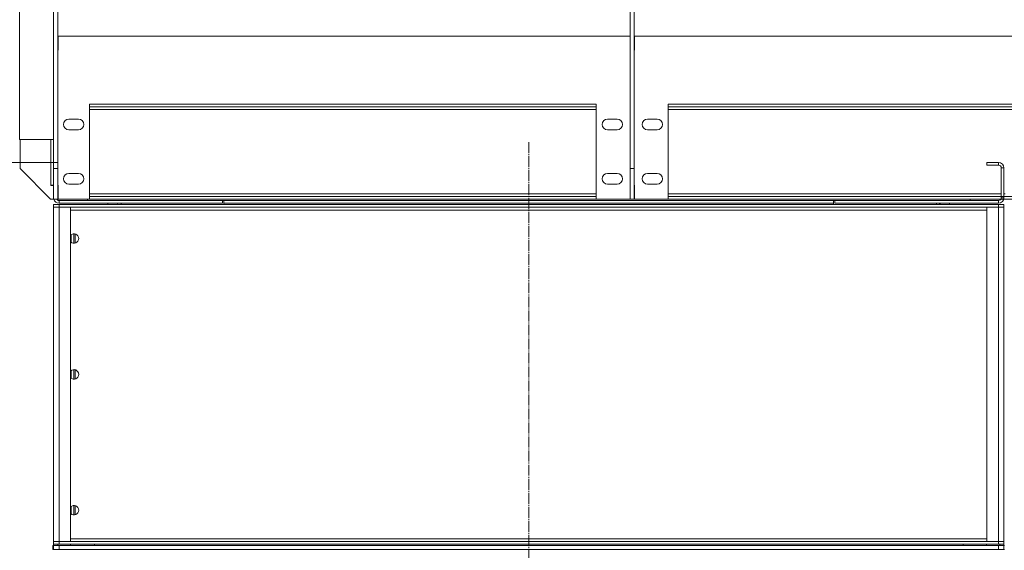
# Model space of a CAD drawing. Units: millimetres. Extents: x 0 to 30601, y -7 to 21000.
# Drawn here: x 3583 to 5034, y 15524 to 16306 of the extents above; entities that cross this region are included whole.
import ezdxf

# ---------------------------------------------------------------- set-up
doc = ezdxf.new("R2010")
doc.units = ezdxf.units.MM
doc.linetypes.add('K5LT_AXLED', pattern=[20.651163, 16.151163, -1.5, 1.5, -1.5])
doc.linetypes.add('K5LT_THIN', pattern=[0])
for name, color, linetype, true_color in [('DIM', 6, 'Continuous', 0xff00ff), ('OSI', 2, 'Continuous', 0xffff00), ('R', 1, 'Continuous', 0xff0000)]:
    doc.layers.add(name, color=color, linetype=linetype, true_color=true_color)

msp = doc.modelspace()

# ---------------------------------------------------------------- linework, layer by layer
at = {"layer": 'DIM', "color": 7, "linetype": 'K5LT_THIN', "lineweight": 18}
msp.add_line((3639.1, 16095.5), (2246.5, 16095.5), dxfattribs=at)
at = {"layer": 'OSI', "color": 30, "linetype": 'K5LT_AXLED', "lineweight": 18, "true_color": 0xff8000}
msp.add_line((4333.1, 16125.5), (4333.1, 12979.5), dxfattribs=at)
at = {"layer": 'R', "color": 7, "linetype": 'K5LT_THIN', "lineweight": 18}
for p, q in [((3633.1, 17443.5), (3633.1, 16129.5)), ((3633.1, 17416.7), (3633.1, 16086.5)), ((3639.1, 17416.7), (3639.1, 16086.5)), ((4482.6, 17416.7), (4482.6, 16086.5)), ((4488.6, 17416.7), (4488.6, 16086.5)), ((3583.1, 17393.5), (3583.1, 16129.5)), ((4482.4, 16281.5), (3639.6, 16281.5)), ((3639.6, 16261), (3639.6, 16281.5)), ((4482.4, 16281.5), (4482.4, 16261)), ((5331.6, 16281.5), (4488.9, 16281.5)), ((4488.9, 16261), (4488.9, 16281.5)), ((3639.1, 16261), (3639.6, 16261)), ((4482.4, 16261), (4482.6, 16261)), ((4488.6, 16261), (4488.9, 16261)), ((3686.1, 16181.5), (4432.6, 16181.5)), ((3686.1, 16181.5), (3686.1, 16041.5)), ((4432.6, 16177.5), (3686.1, 16177.5)), ((4432.6, 16173.5), (3686.1, 16173.5)), ((4432.6, 16041.5), (4432.6, 16181.5)), ((4538.6, 16181.5), (5285.1, 16181.5)), ((4538.6, 16181.5), (4538.6, 16041.5)), ((5285.1, 16177.5), (4538.6, 16177.5)), ((5285.1, 16173.5), (4538.6, 16173.5)), ((3669.6, 16159.5), (3655.6, 16159.5)), ((4463.1, 16159.5), (4449.1, 16159.5)), ((4522.1, 16159.5), (4508.1, 16159.5)), ((3655.6, 16143.5), (3669.6, 16143.5)), ((4449.1, 16143.5), (4463.1, 16143.5)), ((4508.1, 16143.5), (4522.1, 16143.5)), ((3633.1, 16129.5), (3583.1, 16129.5)), ((3583.6, 16129.5), (3583.6, 16086.5)), ((3629.1, 16129.5), (3629.1, 16062)), ((3629.1, 16061.5), (3629.1, 16129.5)), ((3583.6, 16086.5), (3628.6, 16041.5)), ((3633.1, 16086.5), (3639.1, 16086.5)), ((3633.1, 16041.5), (3633.1, 16086.5)), ((3639.1, 16086.5), (3639.1, 16041.5)), ((4482.6, 16086.5), (4488.6, 16086.5)), ((4482.6, 16041.5), (4482.6, 16086.5)), ((4488.6, 16086.5), (4488.6, 16041.5)), ((5008.1, 16095.5), (5008.1, 16091.5)), ((5025.1, 16095.5), (5008.1, 16095.5)), ((5025.1, 16091.5), (5008.1, 16091.5)), ((5025.1, 16095.5), (5025.1, 16091.5)), ((5029.1, 16043.5), (5029.1, 16087.5)), ((5033.1, 16087.5), (5029.1, 16087.5)), ((5033.1, 16043.5), (5033.1, 16087.5)), ((3669.6, 16079.5), (3655.6, 16079.5)), ((4463.1, 16079.5), (4449.1, 16079.5)), ((4522.1, 16079.5), (4508.1, 16079.5)), ((3633.1, 16062), (3629.1, 16062)), ((3633.1, 16061.5), (3629.1, 16061.5)), ((3639.6, 16062), (3639.1, 16062)), ((3639.6, 16041.5), (3639.6, 16062)), ((3655.6, 16063.5), (3669.6, 16063.5)), ((4449.1, 16063.5), (4463.1, 16063.5)), ((4482.4, 16062), (4482.4, 16041.5)), ((4482.6, 16062), (4482.4, 16062)), ((4488.9, 16062), (4488.6, 16062)), ((4488.9, 16041.5), (4488.9, 16062)), ((4508.1, 16063.5), (4522.1, 16063.5)), ((3639.6, 16049.5), (3639.1, 16049.5)), ((3639.6, 16045.5), (3639.1, 16045.5)), ((4432.6, 16049.5), (3686.1, 16049.5)), ((4432.6, 16045.5), (3686.1, 16045.5)), ((4482.6, 16049.5), (4482.4, 16049.5)), ((4482.6, 16045.5), (4482.4, 16045.5)), ((4488.9, 16049.5), (4488.6, 16049.5)), ((4488.9, 16045.5), (4488.6, 16045.5)), ((5029.1, 16049.5), (4538.6, 16049.5)), ((5285.1, 16045.5), (4538.6, 16045.5)), ((5033.1, 16043.5), (5029.1, 16043.5)), ((5035.1, 16049.5), (5033.1, 16049.5)), ((3628.6, 16041.5), (3633.1, 16041.5)), ((3633.1, 16041.5), (3639.1, 16041.5)), ((3633.1, 16033.5), (3633.1, 16029.5)), ((3633.1, 16033.5), (3641.1, 16033.5)), ((3633.1, 15537.5), (3633.1, 16029.5)), ((3633.1, 15537.5), (3633.1, 16029.5)), ((3633.1, 16029.5), (3641.1, 16029.5)), ((3641.1, 16029.5), (3633.1, 16029.5)), ((3639.6, 16041.5), (3639.1, 16041.5)), ((3686.1, 16041.5), (3639.6, 16041.5)), ((3882.1, 16039.5), (3641.1, 16039.5)), ((3641.1, 16035.5), (3641.1, 16039.5)), ((3882.1, 16035.5), (3641.1, 16035.5)), ((3641.1, 16033.5), (3641.1, 16029.5)), ((5025.1, 16033.5), (3641.1, 16033.5)), ((5025.1, 16029.5), (3641.1, 16029.5)), ((3641.1, 16029.5), (3658.1, 16029.5)), ((3641.1, 16029.5), (3641.1, 15537.5)), ((3658.1, 16029.5), (3658.1, 15537.5)), ((3683.1, 16039.5), (3683.1, 16041.5)), ((4432.6, 16041.5), (3686.1, 16041.5)), ((3713.1, 16033.5), (3713.1, 16035.5)), ((3882.1, 16035.5), (3882.1, 16039.5)), ((3882.1, 16039.5), (3884.1, 16039.5)), ((3884.1, 16035.5), (3884.1, 16039.5)), ((3884.1, 16039.5), (4782.1, 16039.5)), ((3884.1, 16035.5), (4782.1, 16035.5)), ((3884.1, 16033.5), (3884.1, 16035.5)), ((4482.4, 16041.5), (4432.6, 16041.5)), ((4482.6, 16041.5), (4482.4, 16041.5)), ((4482.6, 16041.5), (4488.6, 16041.5)), ((4488.9, 16041.5), (4488.6, 16041.5)), ((4538.6, 16041.5), (4488.9, 16041.5)), ((5285.1, 16041.5), (4538.6, 16041.5)), ((4782.1, 16035.5), (4782.1, 16039.5)), ((4782.1, 16039.5), (4784.1, 16039.5)), ((4782.1, 16035.5), (4782.1, 16033.5)), ((4784.1, 16039.5), (5025.1, 16039.5)), ((4784.1, 16035.5), (4784.1, 16039.5)), ((4784.1, 16035.5), (5025.1, 16035.5)), ((4953.1, 16035.5), (4953.1, 16033.5)), ((4983.1, 16039.5), (4983.1, 16041.5)), ((5008.1, 15537.5), (5008.1, 16029.5)), ((5008.1, 16029.5), (5025.1, 16029.5)), ((5025.1, 16035.5), (5025.1, 16039.5)), ((5025.1, 16033.5), (5033.1, 16033.5)), ((5025.1, 16033.5), (5025.1, 16029.5)), ((5025.1, 15537.5), (5025.1, 16029.5)), ((5033.1, 16029.5), (5025.1, 16029.5)), ((5025.1, 16029.5), (5033.1, 16029.5)), ((5033.1, 16033.5), (5033.1, 16029.5)), ((5033.1, 16029.5), (5033.1, 15537.5)), ((5033.1, 16025.5), (5033.1, 16029.5)), ((5008.1, 16025.5), (3658.1, 16025.5)), ((5033.1, 15541.5), (5033.1, 16025.5)), ((5033.1, 15541.5), (5033.1, 16025.5)), ((3659.1, 15989.2), (3659.1, 15977.7)), ((3663.1, 15990.5), (3663.1, 15976.5)), ((3665.1, 15990.2), (3665.1, 15976.7)), ((3659.1, 15789.2), (3659.1, 15777.7)), ((3663.1, 15790.5), (3663.1, 15776.5)), ((3665.1, 15790.2), (3665.1, 15776.7)), ((3659.1, 15589.2), (3659.1, 15577.7)), ((3663.1, 15590.5), (3663.1, 15576.5)), ((3665.1, 15590.2), (3665.1, 15576.7)), ((3641.1, 15537.5), (3633.1, 15537.5)), ((3633.1, 15537.5), (3641.1, 15537.5)), ((3633.1, 15533.5), (3633.1, 15537.5)), ((3641.1, 15537.5), (5025.1, 15537.5)), ((3641.1, 15533.5), (3641.1, 15537.5)), ((3658.1, 15537.5), (3641.1, 15537.5)), ((3658.1, 15541.5), (5008.1, 15541.5)), ((5025.1, 15537.5), (5008.1, 15537.5)), ((5025.1, 15537.5), (5033.1, 15537.5)), ((5033.1, 15537.5), (5025.1, 15537.5)), ((5025.1, 15533.5), (5025.1, 15537.5)), ((5033.1, 15537.5), (5033.1, 15541.5)), ((5033.1, 15533.5), (5033.1, 15537.5)), ((3632.1, 15525.5), (3632.1, 15531.5)), ((3632.1, 15531.5), (3633.1, 15531.5)), ((3632.1, 15525.5), (3633.1, 15525.5)), ((3641.1, 15533.5), (3633.1, 15533.5)), ((3633.1, 15533.5), (3633.1, 15531.5)), ((3633.1, 15525.5), (3633.1, 15531.5)), ((3633.1, 15531.5), (3641.1, 15531.5)), ((3641.1, 15525.5), (3633.1, 15525.5)), ((3639.1, 15533.5), (3639.1, 15531.5)), ((3641.1, 15533.5), (5025.1, 15533.5)), ((3641.1, 15525.5), (3641.1, 15531.5)), ((3641.1, 15531.5), (5025.1, 15531.5)), ((3641.1, 15525.5), (5025.1, 15525.5)), ((3658, 15533.5), (3658, 15531.5)), ((3693.1, 15531.5), (3693.1, 15533.5)), ((4973.1, 15533.5), (4973.1, 15531.5)), ((5007.4, 15531.5), (5007.4, 15533.5)), ((5033.1, 15533.5), (5025.1, 15533.5)), ((5025.1, 15525.5), (5025.1, 15531.5)), ((5025.1, 15531.5), (5033.1, 15531.5)), ((5033.1, 15525.5), (5025.1, 15525.5)), ((5027.1, 15531.5), (5027.1, 15533.5)), ((5033.1, 15531.5), (5033.1, 15533.5)), ((5033.1, 15525.5), (5033.1, 15531.5)), ((5033.1, 15531.5), (5034.1, 15531.5)), ((5033.1, 15525.5), (5034.1, 15525.5))]:
    msp.add_line(p, q, dxfattribs=at)
for centre, radius, start, end in [((3655.6, 16151.5), 8, 90, 270), ((3669.6, 16151.5), 8, 270, 90), ((4449.1, 16151.5), 8, 90, 270), ((4463.1, 16151.5), 8, 270, 90), ((4508.1, 16151.5), 8, 90, 270), ((4522.1, 16151.5), 8, 270, 90), ((5025.1, 16087.5), 8, 0, 90), ((5025.1, 16087.5), 4, 0, 90), ((3655.6, 16071.5), 8, 90, 270), ((3669.6, 16071.5), 8, 270, 90), ((4449.1, 16071.5), 8, 90, 270), ((4463.1, 16071.5), 8, 270, 90), ((4508.1, 16071.5), 8, 90, 270), ((4522.1, 16071.5), 8, 270, 90), ((5025.1, 16043.5), 8, 270, 0), ((5025.1, 16043.5), 4, 270, 0), ((3641.1, 16043.5), 8, 194.4775, 270), ((3641.1, 16043.5), 4, 210, 270), ((3725.1, 16031.5), 4, 30, 90), ((3725.1, 16031.5), 8, 14.4775, 30), ((4941.1, 16031.5), 8, 150, 165.5225), ((4941.1, 16031.5), 4, 90, 150), ((3663.1, 15983.5), 7, 224.4153, 135.5847), ((3663.1, 15783.5), 7, 224.4153, 135.5847), ((3663.1, 15583.5), 7, 224.4153, 135.5847)]:
    msp.add_arc(centre, radius, start, end, dxfattribs=at)

doc.saveas('drawing.dxf')
